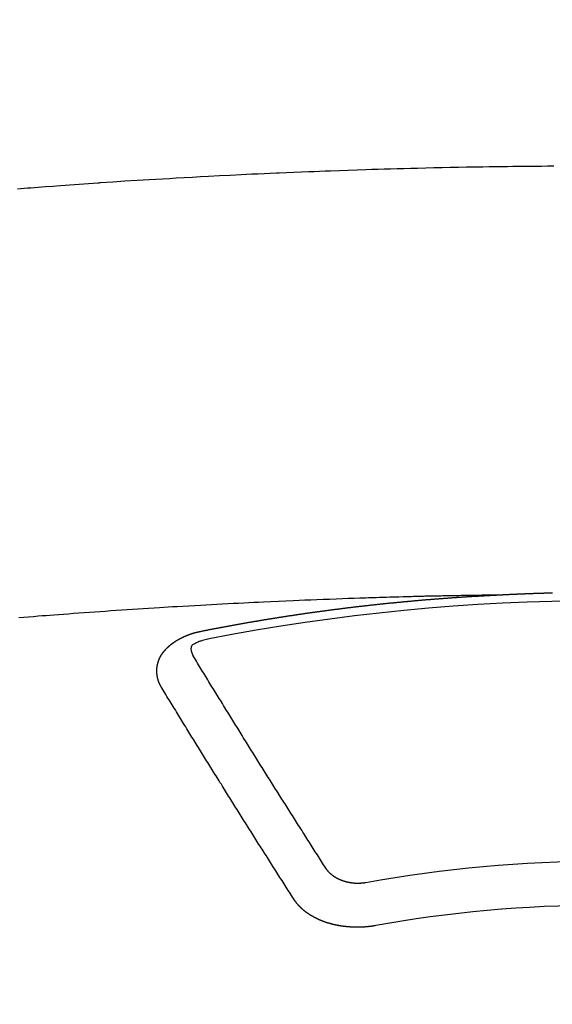
# Model space of a CAD drawing. Extents: x 28111 to 54233, y 210 to 8610.
# Drawn here: x 30634 to 30642, y 7178 to 7194 of the extents above; entities that cross this region are included whole.
import ezdxf

# ---------------------------------------------------------------- set-up
doc = ezdxf.new("R2010")
doc.units = 0
doc.header["$LTSCALE"] = 50
doc.header["$MEASUREMENT"] = 0
doc.layers.add('150-機器', color=8, linetype='CONTINUOUS')

msp = doc.modelspace()

# ---------------------------------------------------------------- linework, layer by layer
at = {"layer": '150-機器', "color": 13, "linetype": 'Continuous'}
for points in [[(30633.884, 7190.918), (30633.935, 7190.922), (30633.987, 7190.926), (30634.038, 7190.93), (30634.09, 7190.934), (30634.203, 7190.942), (30634.315, 7190.951), (30634.428, 7190.959), (30634.541, 7190.968), (30634.613, 7190.973), (30634.685, 7190.978), (30634.757, 7190.983), (30634.829, 7190.988), (30634.901, 7190.993), (30634.973, 7190.998), (30635.045, 7191.003), (30635.117, 7191.008), (30635.127, 7191.009), (30635.137, 7191.01), (30635.148, 7191.011), (30635.158, 7191.011), (30635.343, 7191.024), (30635.529, 7191.037), (30635.715, 7191.048), (30635.901, 7191.059), (30636.004, 7191.065), (30636.107, 7191.071), (30636.21, 7191.077), (30636.314, 7191.083), (30636.438, 7191.09), (30636.562, 7191.097), (30636.686, 7191.104), (30636.81, 7191.111), (30636.976, 7191.12), (30637.141, 7191.128), (30637.307, 7191.136), (30637.473, 7191.144), (30637.566, 7191.148), (30637.66, 7191.152), (30637.753, 7191.157), (30637.847, 7191.161), (30637.857, 7191.162), (30637.867, 7191.162), (30637.877, 7191.163), (30637.888, 7191.163), (30638.002, 7191.168), (30638.116, 7191.173), (30638.23, 7191.177), (30638.344, 7191.181), (30638.427, 7191.184), (30638.51, 7191.187), (30638.593, 7191.191), (30638.676, 7191.194), (30638.812, 7191.199), (30638.947, 7191.203), (30639.082, 7191.208), (30639.217, 7191.212), (30639.311, 7191.215), (30639.404, 7191.218), (30639.498, 7191.221), (30639.592, 7191.224), (30639.696, 7191.227), (30639.8, 7191.23), (30639.904, 7191.232), (30640.008, 7191.235), (30640.133, 7191.238), (30640.258, 7191.241), (30640.383, 7191.243), (30640.508, 7191.246), (30640.633, 7191.248), (30640.758, 7191.251), (30640.883, 7191.253), (30641.008, 7191.255), (30641.102, 7191.256), (30641.196, 7191.257), (30641.289, 7191.259), (30641.383, 7191.26), (30641.467, 7191.261), (30641.55, 7191.262), (30641.633, 7191.263), (30641.716, 7191.264), (30641.81, 7191.265), (30641.904, 7191.265), (30641.998, 7191.266), (30642.092, 7191.267)], [(30641.227, 7184.699), (30641.149, 7184.698), (30641.072, 7184.696), (30640.994, 7184.695), (30640.916, 7184.693), (30640.864, 7184.692), (30640.811, 7184.691), (30640.758, 7184.69), (30640.705, 7184.689), (30640.675, 7184.689), (30640.644, 7184.688), (30640.614, 7184.688), (30640.583, 7184.687), (30640.553, 7184.687), (30640.523, 7184.686), (30640.493, 7184.686), (30640.463, 7184.685), (30640.44, 7184.685), (30640.417, 7184.684), (30640.395, 7184.684), (30640.372, 7184.683), (30640.326, 7184.682), (30640.281, 7184.681), (30640.235, 7184.68), (30640.189, 7184.679), (30640.167, 7184.679), (30640.144, 7184.678), (30640.121, 7184.678), (30640.099, 7184.677), (30640.068, 7184.677), (30640.038, 7184.676), (30640.008, 7184.675), (30639.978, 7184.674), (30639.948, 7184.673), (30639.917, 7184.672), (30639.887, 7184.671), (30639.856, 7184.67), (30639.788, 7184.668), (30639.72, 7184.667), (30639.652, 7184.665), (30639.584, 7184.663), (30639.531, 7184.662), (30639.478, 7184.66), (30639.425, 7184.658), (30639.373, 7184.656), (30639.334, 7184.655), (30639.295, 7184.654), (30639.256, 7184.653), (30639.217, 7184.652), (30639.127, 7184.649), (30639.038, 7184.646), (30638.948, 7184.643), (30638.859, 7184.639), (30638.761, 7184.636), (30638.662, 7184.632), (30638.564, 7184.628), (30638.466, 7184.624), (30638.375, 7184.621), (30638.285, 7184.617), (30638.194, 7184.613), (30638.104, 7184.609), (30637.991, 7184.605), (30637.878, 7184.6), (30637.764, 7184.595), (30637.651, 7184.589), (30637.576, 7184.586), (30637.501, 7184.582), (30637.425, 7184.578), (30637.35, 7184.575), (30637.267, 7184.57), (30637.184, 7184.566), (30637.102, 7184.562), (30637.019, 7184.558), (30636.936, 7184.553), (30636.853, 7184.549), (30636.77, 7184.544), (30636.688, 7184.54), (30636.598, 7184.534), (30636.508, 7184.529), (30636.418, 7184.524), (30636.328, 7184.519), (30636.26, 7184.515), (30636.192, 7184.511), (30636.125, 7184.507), (30636.057, 7184.503), (30635.975, 7184.498), (30635.892, 7184.492), (30635.81, 7184.487), (30635.727, 7184.482), (30635.645, 7184.476), (30635.563, 7184.471), (30635.48, 7184.465), (30635.398, 7184.46), (30635.316, 7184.454), (30635.234, 7184.448), (30635.151, 7184.443), (30635.069, 7184.437), (30634.987, 7184.431), (30634.904, 7184.425), (30634.822, 7184.419), (30634.74, 7184.413), (30634.665, 7184.407), (30634.591, 7184.401), (30634.516, 7184.396), (30634.442, 7184.39), (30634.382, 7184.386), (30634.322, 7184.381), (30634.263, 7184.377), (30634.203, 7184.372), (30634.129, 7184.366), (30634.055, 7184.36), (30633.98, 7184.354), (30633.906, 7184.348)], [(30636.687, 7184.142), (30636.697, 7184.144), (30636.706, 7184.146), (30636.715, 7184.148), (30636.724, 7184.15), (30636.733, 7184.151), (30636.743, 7184.153), (30636.752, 7184.155), (30636.76, 7184.157), (30636.769, 7184.159), (30636.778, 7184.161), (30636.788, 7184.162), (30636.797, 7184.164), (30636.806, 7184.166), (30636.815, 7184.168), (30636.824, 7184.17), (30636.834, 7184.171), (30636.843, 7184.173), (30636.852, 7184.175), (30636.861, 7184.177), (30636.871, 7184.179), (30636.88, 7184.18), (30636.889, 7184.182), (30636.898, 7184.184), (30636.907, 7184.186), (30636.917, 7184.187), (30636.926, 7184.189), (30636.935, 7184.191), (30636.944, 7184.193), (30636.954, 7184.195), (30636.963, 7184.196), (30636.972, 7184.198), (30636.981, 7184.199), (30636.99, 7184.201), (30637, 7184.202), (30637.009, 7184.204), (30637.018, 7184.206), (30637.027, 7184.208), (30637.037, 7184.209), (30637.046, 7184.211), (30637.055, 7184.213), (30637.064, 7184.214), (30637.074, 7184.216), (30637.083, 7184.218), (30637.092, 7184.22), (30637.101, 7184.221), (30637.111, 7184.223), (30637.12, 7184.225), (30637.129, 7184.226), (30637.138, 7184.228), (30637.147, 7184.23), (30637.156, 7184.232), (30637.165, 7184.233), (30637.175, 7184.235), (30637.184, 7184.237), (30637.193, 7184.238), (30637.202, 7184.24), (30637.212, 7184.242), (30637.221, 7184.243), (30637.23, 7184.245), (30637.24, 7184.247), (30637.249, 7184.248), (30637.258, 7184.25), (30637.267, 7184.252), (30637.277, 7184.253), (30637.286, 7184.255), (30637.295, 7184.257), (30637.305, 7184.258), (30637.314, 7184.26), (30637.323, 7184.262), (30637.332, 7184.263), (30637.342, 7184.265), (30637.351, 7184.267), (30637.36, 7184.268), (30637.37, 7184.27), (30637.379, 7184.271), (30637.388, 7184.273), (30637.398, 7184.275), (30637.407, 7184.276), (30637.416, 7184.278), (30637.425, 7184.28), (30637.435, 7184.281), (30637.444, 7184.283), (30637.453, 7184.284), (30637.463, 7184.286), (30637.472, 7184.288), (30637.481, 7184.289), (30637.491, 7184.291), (30637.5, 7184.292), (30637.509, 7184.294), (30637.518, 7184.296), (30637.527, 7184.297), (30637.536, 7184.299), (30637.546, 7184.3), (30637.555, 7184.302), (30637.564, 7184.303), (30637.574, 7184.305), (30637.583, 7184.307), (30637.592, 7184.308), (30637.602, 7184.31), (30637.611, 7184.311), (30637.62, 7184.313), (30637.63, 7184.314), (30637.639, 7184.316), (30637.648, 7184.318), (30637.658, 7184.319), (30637.667, 7184.321), (30637.676, 7184.322), (30637.686, 7184.324), (30637.695, 7184.325), (30637.704, 7184.327), (30637.714, 7184.328), (30637.723, 7184.33), (30637.733, 7184.331), (30637.742, 7184.333), (30637.751, 7184.334), (30637.761, 7184.336), (30637.77, 7184.337), (30637.779, 7184.339), (30637.789, 7184.34), (30637.798, 7184.342), (30637.807, 7184.343), (30637.817, 7184.345), (30637.826, 7184.346), (30637.836, 7184.348), (30637.845, 7184.349), (30637.854, 7184.351), (30637.864, 7184.352), (30637.873, 7184.354), (30637.882, 7184.355), (30637.891, 7184.357), (30637.9, 7184.358), (30637.91, 7184.36), (30637.919, 7184.361), (30637.928, 7184.363), (30637.938, 7184.364), (30637.947, 7184.366), (30637.957, 7184.367), (30637.966, 7184.369), (30637.975, 7184.37), (30637.985, 7184.371), (30637.994, 7184.373), (30638.004, 7184.374), (30638.013, 7184.376), (30638.022, 7184.377), (30638.032, 7184.379), (30638.041, 7184.38), (30638.051, 7184.382), (30638.06, 7184.383), (30638.069, 7184.384), (30638.079, 7184.386), (30638.088, 7184.387), (30638.098, 7184.389), (30638.107, 7184.39), (30638.116, 7184.391), (30638.126, 7184.393), (30638.135, 7184.394), (30638.145, 7184.396), (30638.154, 7184.397), (30638.163, 7184.398), (30638.173, 7184.4), (30638.182, 7184.401), (30638.192, 7184.403), (30638.201, 7184.404), (30638.211, 7184.405), (30638.22, 7184.407), (30638.229, 7184.408), (30638.239, 7184.41), (30638.248, 7184.411), (30638.258, 7184.412), (30638.267, 7184.414), (30638.276, 7184.415), (30638.285, 7184.416), (30638.294, 7184.418), (30638.304, 7184.419), (30638.313, 7184.42), (30638.323, 7184.422), (30638.332, 7184.423), (30638.342, 7184.424), (30638.351, 7184.426), (30638.361, 7184.427), (30638.37, 7184.428), (30638.379, 7184.43), (30638.389, 7184.431), (30638.398, 7184.432), (30638.408, 7184.434), (30638.417, 7184.435), (30638.427, 7184.436), (30638.436, 7184.438), (30638.446, 7184.439), (30638.455, 7184.44), (30638.465, 7184.442), (30638.474, 7184.443), (30638.483, 7184.444), (30638.493, 7184.446), (30638.502, 7184.447), (30638.512, 7184.448), (30638.521, 7184.449), (30638.531, 7184.451), (30638.54, 7184.452), (30638.55, 7184.453), (30638.559, 7184.455), (30638.569, 7184.456), (30638.578, 7184.457), (30638.588, 7184.458), (30638.597, 7184.46), (30638.607, 7184.461), (30638.616, 7184.462), (30638.625, 7184.463), (30638.635, 7184.465), (30638.644, 7184.466), (30638.653, 7184.467), (30638.662, 7184.468), (30638.672, 7184.47), (30638.681, 7184.471), (30638.691, 7184.472), (30638.7, 7184.473), (30638.71, 7184.475), (30638.719, 7184.476), (30638.729, 7184.477), (30638.738, 7184.478), (30638.748, 7184.48), (30638.757, 7184.481), (30638.767, 7184.482), (30638.776, 7184.483), (30638.786, 7184.484), (30638.795, 7184.486), (30638.805, 7184.487), (30638.814, 7184.488), (30638.824, 7184.489), (30638.833, 7184.49), (30638.843, 7184.492), (30638.852, 7184.493), (30638.862, 7184.494), (30638.871, 7184.495), (30638.881, 7184.496), (30638.89, 7184.498), (30638.9, 7184.499), (30638.909, 7184.5), (30638.919, 7184.501), (30638.928, 7184.502), (30638.938, 7184.503), (30638.947, 7184.505), (30638.957, 7184.506), (30638.966, 7184.507), (30638.976, 7184.508), (30638.985, 7184.509), (30638.995, 7184.51), (30639.005, 7184.512), (30639.014, 7184.513), (30639.023, 7184.514), (30639.032, 7184.515), (30639.042, 7184.516), (30639.051, 7184.517), (30639.061, 7184.518), (30639.07, 7184.519), (30639.08, 7184.521), (30639.089, 7184.522), (30639.099, 7184.523), (30639.108, 7184.524), (30639.118, 7184.525), (30639.127, 7184.526), (30639.137, 7184.527), (30639.146, 7184.528), (30639.156, 7184.529), (30639.166, 7184.531), (30639.175, 7184.532), (30639.185, 7184.533), (30639.194, 7184.534), (30639.204, 7184.535), (30639.213, 7184.536), (30639.223, 7184.537), (30639.232, 7184.538), (30639.242, 7184.539), (30639.251, 7184.54), (30639.261, 7184.541), (30639.271, 7184.542), (30639.28, 7184.544), (30639.29, 7184.545), (30639.299, 7184.546), (30639.309, 7184.547), (30639.318, 7184.548), (30639.328, 7184.549), (30639.337, 7184.55), (30639.347, 7184.551), (30639.357, 7184.552), (30639.366, 7184.553), (30639.376, 7184.554), (30639.385, 7184.555), (30639.395, 7184.556), (30639.403, 7184.557), (30639.413, 7184.558), (30639.422, 7184.559), (30639.432, 7184.56), (30639.442, 7184.561), (30639.451, 7184.562), (30639.461, 7184.563), (30639.47, 7184.564), (30639.48, 7184.565), (30639.489, 7184.566), (30639.499, 7184.567), (30639.509, 7184.568), (30639.518, 7184.569), (30639.528, 7184.57), (30639.537, 7184.571), (30639.547, 7184.572), (30639.556, 7184.573), (30639.566, 7184.574), (30639.576, 7184.575), (30639.585, 7184.576), (30639.595, 7184.576), (30639.604, 7184.577), (30639.614, 7184.578), (30639.623, 7184.579), (30639.633, 7184.58), (30639.643, 7184.581), (30639.652, 7184.582), (30639.662, 7184.583), (30639.671, 7184.584), (30639.681, 7184.585), (30639.691, 7184.586), (30639.7, 7184.587), (30639.71, 7184.587), (30639.719, 7184.588), (30639.729, 7184.589), (30639.739, 7184.59), (30639.748, 7184.591), (30639.758, 7184.592), (30639.767, 7184.593), (30639.776, 7184.594), (30639.786, 7184.595), (30639.795, 7184.596), (30639.805, 7184.597), (30639.814, 7184.598), (30639.824, 7184.598), (30639.834, 7184.599), (30639.843, 7184.6), (30639.853, 7184.601), (30639.862, 7184.602), (30639.872, 7184.603), (30639.882, 7184.604), (30639.891, 7184.605), (30639.901, 7184.606), (30639.91, 7184.606), (30639.92, 7184.607), (30639.93, 7184.608), (30639.939, 7184.609), (30639.949, 7184.61), (30639.958, 7184.611), (30639.968, 7184.612), (30639.978, 7184.612), (30639.987, 7184.613), (30639.997, 7184.614), (30640.007, 7184.615), (30640.016, 7184.616), (30640.026, 7184.617), (30640.035, 7184.618), (30640.045, 7184.618), (30640.055, 7184.619), (30640.064, 7184.62), (30640.074, 7184.621), (30640.083, 7184.622), (30640.093, 7184.623), (30640.103, 7184.623), (30640.112, 7184.624), (30640.122, 7184.625), (30640.132, 7184.626), (30640.141, 7184.627), (30640.151, 7184.627), (30640.159, 7184.628), (30640.169, 7184.629), (30640.179, 7184.63), (30640.188, 7184.631), (30640.198, 7184.631), (30640.208, 7184.632), (30640.217, 7184.633), (30640.227, 7184.634), (30640.237, 7184.634), (30640.246, 7184.635), (30640.256, 7184.636), (30640.265, 7184.637), (30640.275, 7184.638), (30640.285, 7184.638), (30640.294, 7184.639), (30640.304, 7184.64), (30640.314, 7184.641), (30640.323, 7184.641), (30640.333, 7184.642), (30640.343, 7184.643), (30640.352, 7184.644), (30640.362, 7184.644), (30640.371, 7184.645), (30640.381, 7184.646), (30640.391, 7184.647), (30640.4, 7184.647), (30640.41, 7184.648), (30640.42, 7184.649), (30640.429, 7184.649), (30640.439, 7184.65), (30640.449, 7184.651), (30640.458, 7184.652), (30640.468, 7184.652), (30640.478, 7184.653), (30640.487, 7184.654), (30640.497, 7184.654), (30640.507, 7184.655), (30640.516, 7184.656), (30640.526, 7184.657), (30640.534, 7184.657), (30640.544, 7184.658), (30640.554, 7184.659), (30640.563, 7184.659), (30640.573, 7184.66), (30640.583, 7184.661), (30640.592, 7184.661), (30640.602, 7184.662), (30640.612, 7184.663), (30640.621, 7184.663), (30640.631, 7184.664), (30640.641, 7184.665), (30640.65, 7184.665), (30640.66, 7184.666), (30640.67, 7184.667), (30640.679, 7184.667), (30640.689, 7184.668), (30640.699, 7184.669), (30640.708, 7184.669), (30640.718, 7184.67), (30640.728, 7184.67), (30640.737, 7184.671), (30640.747, 7184.672), (30640.757, 7184.672), (30640.766, 7184.673), (30640.776, 7184.674), (30640.786, 7184.674), (30640.795, 7184.675), (30640.805, 7184.675), (30640.815, 7184.676), (30640.824, 7184.677), (30640.834, 7184.677), (30640.844, 7184.678), (30640.853, 7184.678), (30640.863, 7184.679), (30640.873, 7184.679), (30640.882, 7184.68), (30640.892, 7184.681), (30640.902, 7184.681), (30640.91, 7184.682), (30640.92, 7184.682), (30640.93, 7184.683), (30640.94, 7184.683), (30640.949, 7184.684), (30640.959, 7184.685), (30640.969, 7184.685), (30640.978, 7184.686), (30640.988, 7184.686), (30640.998, 7184.687), (30641.007, 7184.687), (30641.017, 7184.688), (30641.027, 7184.688), (30641.036, 7184.689), (30641.046, 7184.689), (30641.056, 7184.69), (30641.065, 7184.69), (30641.075, 7184.691), (30641.085, 7184.692), (30641.094, 7184.692), (30641.104, 7184.693), (30641.114, 7184.693), (30641.124, 7184.694), (30641.133, 7184.694), (30641.143, 7184.695), (30641.153, 7184.695), (30641.162, 7184.696), (30641.172, 7184.696), (30641.182, 7184.697), (30641.191, 7184.697), (30641.201, 7184.698), (30641.211, 7184.698), (30641.22, 7184.699)], [(30641.22, 7184.699), (30641.227, 7184.699), (30641.234, 7184.699), (30641.24, 7184.7), (30641.247, 7184.7), (30641.254, 7184.7), (30641.261, 7184.701), (30641.267, 7184.701), (30641.274, 7184.701), (30641.281, 7184.702), (30641.286, 7184.702), (30641.293, 7184.702), (30641.3, 7184.703), (30641.306, 7184.703), (30641.313, 7184.703), (30641.32, 7184.704), (30641.326, 7184.704), (30641.333, 7184.704), (30641.34, 7184.705), (30641.346, 7184.705), (30641.353, 7184.705), (30641.36, 7184.706), (30641.367, 7184.706), (30641.373, 7184.706), (30641.38, 7184.707), (30641.387, 7184.707), (30641.393, 7184.707), (30641.4, 7184.708), (30641.407, 7184.708), (30641.413, 7184.708), (30641.42, 7184.709), (30641.427, 7184.709), (30641.433, 7184.709), (30641.44, 7184.71), (30641.447, 7184.71), (30641.454, 7184.71), (30641.46, 7184.711), (30641.467, 7184.711), (30641.474, 7184.711), (30641.48, 7184.711), (30641.487, 7184.712), (30641.494, 7184.712), (30641.5, 7184.712), (30641.507, 7184.713), (30641.514, 7184.713), (30641.521, 7184.713), (30641.527, 7184.713), (30641.534, 7184.714), (30641.541, 7184.714), (30641.547, 7184.714), (30641.554, 7184.715), (30641.561, 7184.715), (30641.567, 7184.715), (30641.574, 7184.715), (30641.581, 7184.716), (30641.587, 7184.716), (30641.594, 7184.716), (30641.601, 7184.717), (30641.608, 7184.717), (30641.614, 7184.717), (30641.621, 7184.717), (30641.628, 7184.718), (30641.634, 7184.718), (30641.641, 7184.718), (30641.648, 7184.718), (30641.654, 7184.719), (30641.66, 7184.719), (30641.667, 7184.719), (30641.674, 7184.719), (30641.68, 7184.72), (30641.687, 7184.72), (30641.694, 7184.72), (30641.7, 7184.72), (30641.707, 7184.721), (30641.714, 7184.721), (30641.721, 7184.721), (30641.727, 7184.721), (30641.734, 7184.722), (30641.741, 7184.722), (30641.747, 7184.722), (30641.754, 7184.722), (30641.761, 7184.723), (30641.767, 7184.723), (30641.774, 7184.723), (30641.781, 7184.723), (30641.788, 7184.724), (30641.794, 7184.724), (30641.801, 7184.724), (30641.808, 7184.724), (30641.814, 7184.724), (30641.821, 7184.725), (30641.828, 7184.725), (30641.834, 7184.725), (30641.841, 7184.725), (30641.848, 7184.726), (30641.855, 7184.726), (30641.861, 7184.726), (30641.868, 7184.726), (30641.875, 7184.726), (30641.881, 7184.727), (30641.888, 7184.727), (30641.895, 7184.727), (30641.902, 7184.727), (30641.908, 7184.727), (30641.915, 7184.728), (30641.922, 7184.728), (30641.928, 7184.728), (30641.935, 7184.728), (30641.942, 7184.728), (30641.948, 7184.729), (30641.955, 7184.729), (30641.962, 7184.729), (30641.969, 7184.729), (30641.975, 7184.729), (30641.982, 7184.73), (30641.989, 7184.73), (30641.995, 7184.73), (30642.002, 7184.73), (30642.009, 7184.73), (30642.016, 7184.73), (30642.022, 7184.731), (30642.029, 7184.731), (30642.036, 7184.731), (30642.041, 7184.731), (30642.048, 7184.731), (30642.055, 7184.732), (30642.062, 7184.732), (30642.068, 7184.732), (30642.075, 7184.732)], [(30636.092, 7183.278), (30636.091, 7183.28), (30636.09, 7183.282), (30636.089, 7183.284), (30636.087, 7183.286), (30636.086, 7183.289), (30636.085, 7183.291), (30636.084, 7183.293), (30636.083, 7183.295), (30636.081, 7183.297), (30636.08, 7183.299), (30636.079, 7183.301), (30636.078, 7183.304), (30636.077, 7183.306), (30636.076, 7183.308), (30636.074, 7183.31), (30636.073, 7183.312), (30636.072, 7183.314), (30636.071, 7183.317), (30636.07, 7183.319), (30636.069, 7183.321), (30636.068, 7183.323), (30636.067, 7183.325), (30636.066, 7183.327), (30636.065, 7183.33), (30636.063, 7183.332), (30636.062, 7183.334), (30636.061, 7183.336), (30636.06, 7183.338), (30636.059, 7183.341), (30636.058, 7183.343), (30636.057, 7183.345), (30636.056, 7183.347), (30636.056, 7183.349), (30636.055, 7183.351), (30636.054, 7183.354), (30636.053, 7183.356), (30636.052, 7183.358), (30636.051, 7183.36), (30636.05, 7183.363), (30636.049, 7183.365), (30636.049, 7183.367), (30636.048, 7183.369), (30636.047, 7183.371), (30636.046, 7183.374), (30636.045, 7183.376), (30636.045, 7183.378), (30636.044, 7183.38), (30636.043, 7183.382), (30636.042, 7183.385), (30636.042, 7183.387), (30636.041, 7183.389), (30636.04, 7183.391), (30636.039, 7183.394), (30636.039, 7183.396), (30636.038, 7183.398), (30636.037, 7183.4), (30636.037, 7183.403), (30636.036, 7183.405), (30636.036, 7183.407), (30636.035, 7183.409), (30636.034, 7183.412), (30636.034, 7183.414), (30636.033, 7183.416), (30636.033, 7183.418), (30636.032, 7183.421), (30636.031, 7183.423), (30636.031, 7183.425), (30636.03, 7183.427), (30636.03, 7183.43), (30636.029, 7183.432), (30636.029, 7183.434), (30636.028, 7183.436), (30636.028, 7183.439), (30636.027, 7183.441), (30636.027, 7183.443), (30636.027, 7183.445), (30636.026, 7183.447), (30636.026, 7183.449), (30636.025, 7183.451), (30636.025, 7183.453), (30636.024, 7183.456), (30636.024, 7183.458), (30636.024, 7183.46), (30636.023, 7183.462), (30636.023, 7183.465), (30636.023, 7183.467), (30636.022, 7183.469), (30636.022, 7183.471), (30636.022, 7183.474), (30636.021, 7183.476), (30636.021, 7183.478), (30636.021, 7183.48), (30636.021, 7183.483), (30636.02, 7183.485), (30636.02, 7183.487), (30636.02, 7183.489), (30636.02, 7183.492), (30636.019, 7183.494), (30636.019, 7183.496), (30636.019, 7183.498), (30636.019, 7183.501), (30636.019, 7183.503), (30636.019, 7183.505), (30636.018, 7183.507), (30636.018, 7183.51), (30636.018, 7183.512), (30636.018, 7183.514), (30636.018, 7183.516), (30636.018, 7183.519), (30636.018, 7183.521), (30636.018, 7183.523), (30636.018, 7183.526), (30636.018, 7183.528), (30636.018, 7183.53), (30636.018, 7183.532), (30636.018, 7183.535), (30636.018, 7183.537), (30636.018, 7183.539), (30636.018, 7183.541), (30636.018, 7183.544), (30636.018, 7183.546), (30636.018, 7183.548), (30636.018, 7183.55), (30636.018, 7183.553), (30636.018, 7183.555), (30636.018, 7183.557), (30636.018, 7183.559), (30636.019, 7183.562), (30636.019, 7183.564), (30636.019, 7183.566), (30636.019, 7183.568), (30636.019, 7183.571), (30636.019, 7183.573), (30636.02, 7183.575), (30636.02, 7183.577), (30636.02, 7183.58), (30636.02, 7183.582), (30636.02, 7183.584), (30636.021, 7183.586), (30636.021, 7183.589), (30636.021, 7183.591), (30636.021, 7183.593), (30636.022, 7183.595), (30636.022, 7183.598), (30636.022, 7183.6), (30636.023, 7183.602), (30636.023, 7183.604), (30636.023, 7183.607), (30636.024, 7183.609), (30636.024, 7183.611), (30636.025, 7183.613), (30636.025, 7183.616), (30636.025, 7183.618), (30636.026, 7183.62), (30636.026, 7183.622), (30636.027, 7183.624), (30636.027, 7183.627), (30636.028, 7183.629), (30636.028, 7183.631), (30636.028, 7183.633), (30636.029, 7183.636), (30636.029, 7183.638), (30636.03, 7183.64), (30636.03, 7183.642), (30636.031, 7183.644), (30636.032, 7183.647), (30636.032, 7183.649), (30636.033, 7183.651), (30636.033, 7183.653), (30636.034, 7183.656), (30636.034, 7183.658), (30636.035, 7183.66), (30636.036, 7183.662), (30636.036, 7183.664), (30636.037, 7183.667), (30636.038, 7183.669), (30636.038, 7183.671), (30636.039, 7183.673), (30636.04, 7183.675), (30636.04, 7183.678), (30636.041, 7183.68), (30636.042, 7183.682), (30636.043, 7183.684), (30636.043, 7183.686), (30636.044, 7183.688), (30636.045, 7183.691), (30636.046, 7183.693), (30636.046, 7183.695), (30636.047, 7183.697), (30636.048, 7183.699), (30636.049, 7183.702), (30636.05, 7183.704), (30636.051, 7183.706), (30636.051, 7183.708), (30636.052, 7183.71), (30636.053, 7183.712), (30636.054, 7183.715), (30636.055, 7183.717), (30636.056, 7183.719), (30636.057, 7183.721), (30636.058, 7183.723), (30636.059, 7183.725), (30636.06, 7183.727), (30636.061, 7183.73), (30636.062, 7183.732), (30636.063, 7183.734), (30636.064, 7183.736), (30636.065, 7183.738), (30636.066, 7183.74), (30636.067, 7183.742), (30636.068, 7183.744), (30636.069, 7183.747), (30636.07, 7183.749), (30636.071, 7183.751), (30636.072, 7183.753), (30636.073, 7183.755), (30636.074, 7183.757), (30636.076, 7183.759), (30636.077, 7183.761), (30636.078, 7183.763), (30636.079, 7183.765), (30636.08, 7183.768), (30636.081, 7183.77), (30636.083, 7183.772), (30636.084, 7183.774), (30636.085, 7183.776), (30636.086, 7183.778), (30636.088, 7183.78), (30636.089, 7183.782), (30636.09, 7183.784), (30636.091, 7183.786), (30636.093, 7183.788), (30636.094, 7183.79), (30636.095, 7183.792), (30636.097, 7183.794), (30636.098, 7183.796), (30636.099, 7183.798), (30636.101, 7183.801), (30636.102, 7183.803), (30636.104, 7183.805), (30636.105, 7183.807), (30636.106, 7183.809), (30636.108, 7183.811), (30636.109, 7183.813), (30636.111, 7183.815), (30636.112, 7183.817), (30636.114, 7183.819), (30636.115, 7183.821), (30636.117, 7183.822), (30636.118, 7183.824), (30636.12, 7183.826), (30636.121, 7183.828), (30636.123, 7183.83), (30636.124, 7183.832), (30636.126, 7183.833), (30636.127, 7183.835), (30636.129, 7183.837), (30636.13, 7183.839), (30636.132, 7183.841), (30636.134, 7183.843), (30636.135, 7183.845), (30636.137, 7183.847), (30636.139, 7183.849), (30636.14, 7183.851), (30636.142, 7183.853), (30636.144, 7183.855), (30636.145, 7183.857), (30636.147, 7183.859), (30636.149, 7183.861), (30636.15, 7183.863), (30636.152, 7183.864), (30636.154, 7183.866), (30636.156, 7183.868), (30636.157, 7183.87), (30636.159, 7183.872), (30636.161, 7183.874), (30636.163, 7183.876), (30636.164, 7183.878), (30636.166, 7183.879), (30636.168, 7183.881), (30636.17, 7183.883), (30636.172, 7183.885), (30636.174, 7183.887), (30636.175, 7183.889), (30636.177, 7183.891), (30636.179, 7183.892), (30636.181, 7183.894), (30636.183, 7183.896), (30636.185, 7183.898), (30636.187, 7183.9), (30636.189, 7183.902), (30636.191, 7183.903), (30636.193, 7183.905), (30636.195, 7183.907), (30636.197, 7183.909), (30636.199, 7183.911), (30636.201, 7183.912), (30636.203, 7183.914), (30636.205, 7183.916), (30636.207, 7183.918), (30636.209, 7183.919), (30636.211, 7183.921), (30636.213, 7183.923), (30636.215, 7183.925), (30636.217, 7183.926), (30636.219, 7183.928), (30636.221, 7183.93), (30636.223, 7183.932), (30636.225, 7183.933), (30636.227, 7183.935), (30636.229, 7183.937), (30636.231, 7183.938), (30636.234, 7183.94), (30636.236, 7183.942), (30636.238, 7183.944), (30636.24, 7183.945), (30636.242, 7183.947), (30636.244, 7183.949), (30636.247, 7183.95), (30636.249, 7183.952), (30636.251, 7183.954), (30636.253, 7183.955), (30636.255, 7183.957), (30636.258, 7183.959), (30636.26, 7183.96), (30636.262, 7183.962), (30636.264, 7183.964), (30636.267, 7183.965), (30636.269, 7183.967), (30636.271, 7183.968), (30636.273, 7183.97), (30636.276, 7183.972), (30636.278, 7183.973), (30636.28, 7183.975), (30636.283, 7183.976), (30636.285, 7183.978), (30636.287, 7183.98), (30636.29, 7183.981), (30636.292, 7183.983), (30636.294, 7183.984), (30636.297, 7183.986), (30636.299, 7183.987), (30636.301, 7183.989), (30636.304, 7183.991), (30636.306, 7183.992), (30636.309, 7183.994), (30636.311, 7183.995), (30636.313, 7183.997), (30636.316, 7183.998), (30636.318, 7184), (30636.321, 7184.001), (30636.323, 7184.003), (30636.326, 7184.004), (30636.328, 7184.006), (30636.331, 7184.007), (30636.333, 7184.009), (30636.336, 7184.01), (30636.338, 7184.012), (30636.341, 7184.013), (30636.343, 7184.014), (30636.346, 7184.016), (30636.348, 7184.017), (30636.351, 7184.019), (30636.353, 7184.02), (30636.356, 7184.022), (30636.358, 7184.023), (30636.361, 7184.025), (30636.364, 7184.026), (30636.366, 7184.027), (30636.369, 7184.029), (30636.371, 7184.03), (30636.374, 7184.032), (30636.376, 7184.033), (30636.379, 7184.034), (30636.382, 7184.036), (30636.383, 7184.037), (30636.386, 7184.038), (30636.389, 7184.04), (30636.391, 7184.041), (30636.394, 7184.042), (30636.397, 7184.044), (30636.399, 7184.045), (30636.402, 7184.046), (30636.405, 7184.048), (30636.407, 7184.049), (30636.41, 7184.05), (30636.413, 7184.052), (30636.415, 7184.053), (30636.418, 7184.054), (30636.421, 7184.055), (30636.424, 7184.057), (30636.426, 7184.058), (30636.429, 7184.059), (30636.432, 7184.061), (30636.435, 7184.062), (30636.437, 7184.063), (30636.44, 7184.064), (30636.443, 7184.065), (30636.446, 7184.067), (30636.449, 7184.068), (30636.451, 7184.069), (30636.454, 7184.07), (30636.457, 7184.072), (30636.46, 7184.073), (30636.463, 7184.074), (30636.465, 7184.075), (30636.468, 7184.076), (30636.471, 7184.077), (30636.474, 7184.079), (30636.477, 7184.08), (30636.48, 7184.081), (30636.483, 7184.082), (30636.485, 7184.083), (30636.488, 7184.084), (30636.491, 7184.085), (30636.494, 7184.087), (30636.497, 7184.088), (30636.5, 7184.089), (30636.503, 7184.09), (30636.506, 7184.091), (30636.509, 7184.092), (30636.512, 7184.093), (30636.514, 7184.094), (30636.517, 7184.095), (30636.52, 7184.096), (30636.523, 7184.097), (30636.526, 7184.098), (30636.529, 7184.099), (30636.532, 7184.1), (30636.535, 7184.101), (30636.538, 7184.102), (30636.541, 7184.104), (30636.544, 7184.105), (30636.547, 7184.106), (30636.55, 7184.106), (30636.553, 7184.107), (30636.556, 7184.108), (30636.559, 7184.109), (30636.562, 7184.11), (30636.565, 7184.111), (30636.568, 7184.112), (30636.571, 7184.113), (30636.574, 7184.114), (30636.577, 7184.115), (30636.58, 7184.116), (30636.584, 7184.117), (30636.587, 7184.118), (30636.59, 7184.119), (30636.593, 7184.119), (30636.596, 7184.12), (30636.599, 7184.121), (30636.602, 7184.122), (30636.605, 7184.123), (30636.608, 7184.124), (30636.611, 7184.124), (30636.615, 7184.125), (30636.618, 7184.126), (30636.621, 7184.127), (30636.624, 7184.128), (30636.627, 7184.128), (30636.63, 7184.129), (30636.633, 7184.13), (30636.637, 7184.131), (30636.64, 7184.131), (30636.643, 7184.132), (30636.646, 7184.133), (30636.649, 7184.134), (30636.652, 7184.134), (30636.656, 7184.135), (30636.659, 7184.136), (30636.662, 7184.137), (30636.665, 7184.137), (30636.668, 7184.138), (30636.672, 7184.139), (30636.675, 7184.14), (30636.678, 7184.14), (30636.681, 7184.141), (30636.684, 7184.142), (30636.687, 7184.142)], [(30636.801, 7184.024), (30636.78, 7184.019), (30636.76, 7184.013), (30636.739, 7184.008), (30636.719, 7184.002), (30636.706, 7183.998), (30636.693, 7183.994), (30636.68, 7183.99), (30636.668, 7183.985), (30636.65, 7183.978), (30636.633, 7183.969), (30636.616, 7183.961), (30636.598, 7183.952), (30636.586, 7183.947), (30636.575, 7183.942), (30636.565, 7183.935), (30636.556, 7183.927), (30636.548, 7183.916), (30636.543, 7183.902), (30636.541, 7183.887), (30636.54, 7183.872), (30636.543, 7183.843), (30636.551, 7183.815), (30636.563, 7183.788), (30636.576, 7183.762)], [(30638.604, 7180.519), (30638.588, 7180.544), (30638.571, 7180.569), (30638.555, 7180.594), (30638.539, 7180.619), (30638.523, 7180.644), (30638.507, 7180.669), (30638.491, 7180.694), (30638.475, 7180.719), (30638.459, 7180.744), (30638.443, 7180.769), (30638.427, 7180.794), (30638.411, 7180.819), (30638.395, 7180.844), (30638.379, 7180.869), (30638.363, 7180.894), (30638.347, 7180.919), (30638.331, 7180.944), (30638.315, 7180.97), (30638.299, 7180.995), (30638.283, 7181.02), (30638.267, 7181.045), (30638.252, 7181.07), (30638.236, 7181.096), (30638.22, 7181.121), (30638.204, 7181.146), (30638.188, 7181.171), (30638.172, 7181.196), (30638.156, 7181.221), (30638.14, 7181.246), (30638.124, 7181.272), (30638.108, 7181.297), (30638.092, 7181.322), (30638.076, 7181.347), (30638.06, 7181.373), (30638.044, 7181.398), (30638.028, 7181.423), (30638.012, 7181.449), (30637.996, 7181.474), (30637.98, 7181.5), (30637.963, 7181.525), (30637.947, 7181.55), (30637.931, 7181.575), (30637.915, 7181.6), (30637.899, 7181.626), (30637.884, 7181.651), (30637.868, 7181.676), (30637.852, 7181.702), (30637.836, 7181.727), (30637.82, 7181.753), (30637.804, 7181.778), (30637.788, 7181.804), (30637.772, 7181.829), (30637.756, 7181.855), (30637.74, 7181.88), (30637.724, 7181.906), (30637.708, 7181.931), (30637.692, 7181.956), (30637.676, 7181.981), (30637.66, 7182.007), (30637.644, 7182.033), (30637.628, 7182.058), (30637.612, 7182.084), (30637.596, 7182.109), (30637.58, 7182.135), (30637.564, 7182.161), (30637.548, 7182.186), (30637.532, 7182.212), (30637.516, 7182.237), (30637.501, 7182.263), (30637.485, 7182.289), (30637.469, 7182.314), (30637.453, 7182.339), (30637.437, 7182.365), (30637.421, 7182.39), (30637.405, 7182.416), (30637.389, 7182.442), (30637.373, 7182.468), (30637.357, 7182.493), (30637.341, 7182.519), (30637.325, 7182.545), (30637.309, 7182.571), (30637.293, 7182.596), (30637.277, 7182.622), (30637.261, 7182.648), (30637.245, 7182.674), (30637.229, 7182.699), (30637.213, 7182.724), (30637.197, 7182.75), (30637.181, 7182.776), (30637.165, 7182.802), (30637.149, 7182.828), (30637.134, 7182.854), (30637.118, 7182.879), (30637.102, 7182.905), (30637.086, 7182.931), (30637.07, 7182.957), (30637.054, 7182.983), (30637.038, 7183.009), (30637.022, 7183.035), (30637.006, 7183.061), (30636.99, 7183.086), (30636.974, 7183.112), (30636.958, 7183.138), (30636.942, 7183.163), (30636.926, 7183.189), (30636.91, 7183.215), (30636.894, 7183.241), (30636.878, 7183.267), (30636.862, 7183.293), (30636.846, 7183.319), (30636.83, 7183.345), (30636.814, 7183.371), (30636.798, 7183.398), (30636.782, 7183.424), (30636.766, 7183.449), (30636.751, 7183.475), (30636.735, 7183.501), (30636.719, 7183.527), (30636.703, 7183.553), (30636.687, 7183.579), (30636.671, 7183.605), (30636.656, 7183.631), (30636.64, 7183.657), (30636.624, 7183.684), (30636.608, 7183.71), (30636.592, 7183.736), (30636.576, 7183.762)], [(30638.127, 7180.025), (30638.111, 7180.05), (30638.095, 7180.074), (30638.079, 7180.099), (30638.063, 7180.124), (30638.046, 7180.149), (30638.03, 7180.174), (30638.014, 7180.2), (30637.998, 7180.225), (30637.982, 7180.25), (30637.966, 7180.275), (30637.95, 7180.3), (30637.934, 7180.326), (30637.918, 7180.351), (30637.902, 7180.376), (30637.887, 7180.401), (30637.871, 7180.426), (30637.854, 7180.451), (30637.838, 7180.476), (30637.822, 7180.501), (30637.806, 7180.527), (30637.79, 7180.552), (30637.774, 7180.577), (30637.758, 7180.603), (30637.742, 7180.628), (30637.726, 7180.653), (30637.71, 7180.679), (30637.694, 7180.704), (30637.678, 7180.729), (30637.662, 7180.755), (30637.645, 7180.78), (30637.629, 7180.805), (30637.613, 7180.83), (30637.597, 7180.855), (30637.581, 7180.881), (30637.565, 7180.906), (30637.549, 7180.931), (30637.533, 7180.957), (30637.517, 7180.982), (30637.502, 7181.008), (30637.486, 7181.033), (30637.47, 7181.059), (30637.454, 7181.084), (30637.437, 7181.11), (30637.421, 7181.135), (30637.405, 7181.161), (30637.389, 7181.185), (30637.373, 7181.211), (30637.357, 7181.236), (30637.341, 7181.262), (30637.325, 7181.287), (30637.309, 7181.313), (30637.293, 7181.339), (30637.277, 7181.364), (30637.261, 7181.39), (30637.245, 7181.415), (30637.229, 7181.441), (30637.213, 7181.467), (30637.196, 7181.492), (30637.18, 7181.518), (30637.164, 7181.544), (30637.148, 7181.568), (30637.133, 7181.594), (30637.117, 7181.62), (30637.101, 7181.645), (30637.085, 7181.671), (30637.069, 7181.697), (30637.053, 7181.722), (30637.037, 7181.748), (30637.021, 7181.774), (30637.005, 7181.8), (30636.989, 7181.825), (30636.973, 7181.851), (30636.957, 7181.877), (30636.941, 7181.903), (30636.924, 7181.928), (30636.908, 7181.953), (30636.892, 7181.979), (30636.876, 7182.005), (30636.86, 7182.031), (30636.844, 7182.057), (30636.828, 7182.082), (30636.812, 7182.108), (30636.796, 7182.134), (30636.78, 7182.16), (30636.764, 7182.186), (30636.749, 7182.212), (30636.733, 7182.238), (30636.717, 7182.264), (30636.701, 7182.289), (30636.685, 7182.315), (30636.669, 7182.34), (30636.653, 7182.366), (30636.637, 7182.392), (30636.62, 7182.418), (30636.604, 7182.444), (30636.588, 7182.47), (30636.572, 7182.496), (30636.556, 7182.522), (30636.54, 7182.548), (30636.524, 7182.574), (30636.508, 7182.6), (30636.492, 7182.626), (30636.476, 7182.652), (30636.46, 7182.678), (30636.444, 7182.703), (30636.428, 7182.729), (30636.412, 7182.755), (30636.396, 7182.782), (30636.381, 7182.808), (30636.365, 7182.834), (30636.349, 7182.86), (30636.333, 7182.886), (30636.317, 7182.912), (30636.301, 7182.938), (30636.285, 7182.964), (30636.269, 7182.991), (30636.253, 7183.017), (30636.236, 7183.043), (30636.22, 7183.068), (30636.204, 7183.094), (30636.188, 7183.12), (30636.172, 7183.147), (30636.156, 7183.173), (30636.14, 7183.199), (30636.124, 7183.225), (30636.108, 7183.252), (30636.092, 7183.278)], [(30639.217, 7180.294), (30639.213, 7180.294), (30639.209, 7180.293), (30639.206, 7180.292), (30639.202, 7180.292), (30639.198, 7180.291), (30639.194, 7180.291), (30639.191, 7180.29), (30639.187, 7180.289), (30639.183, 7180.289), (30639.18, 7180.289), (30639.176, 7180.288), (30639.172, 7180.288), (30639.168, 7180.287), (30639.164, 7180.287), (30639.161, 7180.286), (30639.157, 7180.286), (30639.153, 7180.286), (30639.149, 7180.285), (30639.145, 7180.285), (30639.142, 7180.285), (30639.138, 7180.285), (30639.134, 7180.284), (30639.13, 7180.284), (30639.126, 7180.284), (30639.122, 7180.284), (30639.118, 7180.284), (30639.115, 7180.284), (30639.111, 7180.283), (30639.107, 7180.283), (30639.103, 7180.283), (30639.099, 7180.283), (30639.095, 7180.283), (30639.091, 7180.283), (30639.088, 7180.283), (30639.084, 7180.283), (30639.08, 7180.283), (30639.076, 7180.283), (30639.072, 7180.283), (30639.068, 7180.284), (30639.064, 7180.284), (30639.06, 7180.284), (30639.057, 7180.284), (30639.053, 7180.284), (30639.049, 7180.284), (30639.045, 7180.285), (30639.041, 7180.285), (30639.037, 7180.285), (30639.033, 7180.286), (30639.03, 7180.286), (30639.026, 7180.286), (30639.022, 7180.287), (30639.019, 7180.287), (30639.015, 7180.287), (30639.011, 7180.288), (30639.007, 7180.288), (30639.004, 7180.289), (30639, 7180.289), (30638.996, 7180.29), (30638.992, 7180.29), (30638.988, 7180.291), (30638.984, 7180.291), (30638.981, 7180.292), (30638.977, 7180.293), (30638.973, 7180.293), (30638.969, 7180.294), (30638.965, 7180.295), (30638.962, 7180.295), (30638.958, 7180.296), (30638.954, 7180.297), (30638.95, 7180.298), (30638.947, 7180.298), (30638.943, 7180.299), (30638.939, 7180.3), (30638.935, 7180.301), (30638.932, 7180.302), (30638.928, 7180.303), (30638.924, 7180.303), (30638.92, 7180.304), (30638.917, 7180.305), (30638.913, 7180.306), (30638.909, 7180.307), (30638.906, 7180.308), (30638.902, 7180.309), (30638.898, 7180.31), (30638.895, 7180.311), (30638.891, 7180.312), (30638.888, 7180.314), (30638.884, 7180.315), (30638.88, 7180.316), (30638.877, 7180.317), (30638.873, 7180.318), (30638.87, 7180.319), (30638.866, 7180.321), (30638.862, 7180.322), (30638.859, 7180.323), (30638.855, 7180.325), (30638.852, 7180.326), (30638.848, 7180.327), (30638.845, 7180.329), (30638.841, 7180.33), (30638.838, 7180.331), (30638.834, 7180.333), (30638.831, 7180.334), (30638.828, 7180.336), (30638.824, 7180.337), (30638.821, 7180.339), (30638.817, 7180.34), (30638.814, 7180.342), (30638.811, 7180.343), (30638.807, 7180.345), (30638.804, 7180.346), (30638.8, 7180.348), (30638.797, 7180.35), (30638.794, 7180.351), (30638.791, 7180.353), (30638.787, 7180.355), (30638.784, 7180.356), (30638.781, 7180.358), (30638.778, 7180.36), (30638.774, 7180.362), (30638.771, 7180.363), (30638.768, 7180.365), (30638.765, 7180.367), (30638.762, 7180.369), (30638.759, 7180.371), (30638.756, 7180.373), (30638.753, 7180.374), (30638.749, 7180.376), (30638.746, 7180.378), (30638.743, 7180.38), (30638.74, 7180.382), (30638.737, 7180.384), (30638.734, 7180.386), (30638.731, 7180.388), (30638.729, 7180.39), (30638.726, 7180.392), (30638.723, 7180.394), (30638.72, 7180.396), (30638.717, 7180.398), (30638.714, 7180.4), (30638.711, 7180.402), (30638.709, 7180.404), (30638.706, 7180.406), (30638.703, 7180.408), (30638.7, 7180.411), (30638.698, 7180.413), (30638.695, 7180.415), (30638.692, 7180.417), (30638.69, 7180.419), (30638.687, 7180.421), (30638.685, 7180.424), (30638.682, 7180.426), (30638.679, 7180.428), (30638.677, 7180.43), (30638.674, 7180.432), (30638.672, 7180.434), (30638.669, 7180.436), (30638.667, 7180.438), (30638.665, 7180.441), (30638.662, 7180.443), (30638.66, 7180.445), (30638.658, 7180.448), (30638.655, 7180.45), (30638.653, 7180.452), (30638.651, 7180.455), (30638.649, 7180.457), (30638.646, 7180.459), (30638.644, 7180.462), (30638.643, 7180.464), (30638.641, 7180.467), (30638.639, 7180.469), (30638.637, 7180.471), (30638.635, 7180.474), (30638.633, 7180.476), (30638.631, 7180.479), (30638.629, 7180.481), (30638.627, 7180.484), (30638.625, 7180.486), (30638.623, 7180.488), (30638.622, 7180.491), (30638.62, 7180.493), (30638.618, 7180.496), (30638.616, 7180.498), (30638.615, 7180.501), (30638.613, 7180.503), (30638.611, 7180.506), (30638.61, 7180.508), (30638.608, 7180.511), (30638.607, 7180.514), (30638.605, 7180.516), (30638.604, 7180.519)], [(30639.358, 7179.636), (30639.355, 7179.635), (30639.351, 7179.634), (30639.348, 7179.634), (30639.344, 7179.633), (30639.341, 7179.633), (30639.337, 7179.632), (30639.334, 7179.632), (30639.331, 7179.631), (30639.327, 7179.631), (30639.324, 7179.63), (30639.32, 7179.629), (30639.317, 7179.629), (30639.313, 7179.628), (30639.31, 7179.628), (30639.306, 7179.627), (30639.303, 7179.627), (30639.299, 7179.626), (30639.296, 7179.626), (30639.292, 7179.625), (30639.289, 7179.625), (30639.285, 7179.624), (30639.282, 7179.624), (30639.278, 7179.623), (30639.275, 7179.623), (30639.271, 7179.622), (30639.268, 7179.622), (30639.264, 7179.622), (30639.261, 7179.621), (30639.257, 7179.621), (30639.254, 7179.62), (30639.25, 7179.62), (30639.247, 7179.62), (30639.243, 7179.619), (30639.24, 7179.619), (30639.236, 7179.619), (30639.233, 7179.618), (30639.229, 7179.618), (30639.225, 7179.618), (30639.222, 7179.617), (30639.218, 7179.617), (30639.215, 7179.617), (30639.211, 7179.616), (30639.208, 7179.616), (30639.204, 7179.616), (30639.201, 7179.616), (30639.197, 7179.615), (30639.193, 7179.615), (30639.19, 7179.615), (30639.186, 7179.615), (30639.183, 7179.615), (30639.179, 7179.614), (30639.176, 7179.614), (30639.172, 7179.614), (30639.168, 7179.614), (30639.165, 7179.614), (30639.161, 7179.613), (30639.158, 7179.613), (30639.154, 7179.613), (30639.15, 7179.613), (30639.147, 7179.613), (30639.143, 7179.613), (30639.14, 7179.613), (30639.136, 7179.612), (30639.132, 7179.612), (30639.129, 7179.612), (30639.125, 7179.612), (30639.122, 7179.612), (30639.118, 7179.612), (30639.115, 7179.612), (30639.111, 7179.612), (30639.107, 7179.612), (30639.104, 7179.612), (30639.1, 7179.612), (30639.097, 7179.612), (30639.093, 7179.612), (30639.089, 7179.612), (30639.086, 7179.612), (30639.082, 7179.612), (30639.078, 7179.612), (30639.075, 7179.612), (30639.071, 7179.612), (30639.068, 7179.612), (30639.064, 7179.612), (30639.06, 7179.612), (30639.057, 7179.612), (30639.053, 7179.612), (30639.05, 7179.612), (30639.046, 7179.612), (30639.042, 7179.612), (30639.039, 7179.612), (30639.035, 7179.613), (30639.032, 7179.613), (30639.028, 7179.613), (30639.024, 7179.613), (30639.021, 7179.613), (30639.018, 7179.613), (30639.015, 7179.613), (30639.011, 7179.613), (30639.007, 7179.614), (30639.004, 7179.614), (30639, 7179.614), (30638.997, 7179.614), (30638.993, 7179.614), (30638.989, 7179.615), (30638.986, 7179.615), (30638.982, 7179.615), (30638.979, 7179.615), (30638.975, 7179.616), (30638.971, 7179.616), (30638.968, 7179.616), (30638.964, 7179.616), (30638.961, 7179.617), (30638.957, 7179.617), (30638.954, 7179.617), (30638.95, 7179.617), (30638.946, 7179.618), (30638.943, 7179.618), (30638.939, 7179.618), (30638.936, 7179.619), (30638.932, 7179.619), (30638.928, 7179.619), (30638.925, 7179.62), (30638.921, 7179.62), (30638.918, 7179.621), (30638.914, 7179.621), (30638.911, 7179.621), (30638.907, 7179.622), (30638.903, 7179.622), (30638.9, 7179.623), (30638.896, 7179.623), (30638.893, 7179.623), (30638.889, 7179.624), (30638.886, 7179.624), (30638.882, 7179.625), (30638.879, 7179.625), (30638.875, 7179.626), (30638.871, 7179.626), (30638.868, 7179.627), (30638.864, 7179.627), (30638.861, 7179.628), (30638.857, 7179.628), (30638.854, 7179.629), (30638.85, 7179.629), (30638.847, 7179.63), (30638.843, 7179.63), (30638.84, 7179.631), (30638.836, 7179.631), (30638.833, 7179.632), (30638.829, 7179.632), (30638.826, 7179.633), (30638.822, 7179.634), (30638.819, 7179.634), (30638.815, 7179.635), (30638.812, 7179.635), (30638.808, 7179.636), (30638.805, 7179.637), (30638.801, 7179.637), (30638.798, 7179.638), (30638.794, 7179.638), (30638.791, 7179.639), (30638.787, 7179.64), (30638.784, 7179.64), (30638.78, 7179.641), (30638.777, 7179.642), (30638.773, 7179.643), (30638.77, 7179.643), (30638.766, 7179.644), (30638.763, 7179.645), (30638.759, 7179.645), (30638.756, 7179.646), (30638.752, 7179.647), (30638.749, 7179.648), (30638.746, 7179.648), (30638.742, 7179.649), (30638.739, 7179.65), (30638.735, 7179.651), (30638.732, 7179.651), (30638.728, 7179.652), (30638.725, 7179.653), (30638.722, 7179.654), (30638.718, 7179.655), (30638.715, 7179.656), (30638.711, 7179.656), (30638.708, 7179.657), (30638.705, 7179.658), (30638.701, 7179.659), (30638.698, 7179.66), (30638.695, 7179.661), (30638.691, 7179.662), (30638.688, 7179.662), (30638.684, 7179.663), (30638.681, 7179.664), (30638.678, 7179.665), (30638.674, 7179.666), (30638.671, 7179.667), (30638.668, 7179.668), (30638.664, 7179.669), (30638.661, 7179.67), (30638.658, 7179.671), (30638.654, 7179.672), (30638.651, 7179.673), (30638.648, 7179.674), (30638.645, 7179.675), (30638.642, 7179.676), (30638.639, 7179.676), (30638.636, 7179.677), (30638.632, 7179.678), (30638.629, 7179.679), (30638.626, 7179.68), (30638.623, 7179.681), (30638.619, 7179.682), (30638.616, 7179.683), (30638.613, 7179.684), (30638.61, 7179.685), (30638.606, 7179.686), (30638.603, 7179.687), (30638.6, 7179.688), (30638.597, 7179.69), (30638.594, 7179.691), (30638.59, 7179.692), (30638.587, 7179.693), (30638.584, 7179.694), (30638.581, 7179.695), (30638.578, 7179.696), (30638.575, 7179.698), (30638.571, 7179.699), (30638.568, 7179.7), (30638.565, 7179.701), (30638.562, 7179.702), (30638.559, 7179.704), (30638.556, 7179.705), (30638.553, 7179.706), (30638.55, 7179.707), (30638.546, 7179.708), (30638.543, 7179.71), (30638.54, 7179.711), (30638.537, 7179.712), (30638.534, 7179.713), (30638.531, 7179.715), (30638.528, 7179.716), (30638.525, 7179.717), (30638.522, 7179.718), (30638.519, 7179.72), (30638.516, 7179.721), (30638.513, 7179.722), (30638.51, 7179.724), (30638.507, 7179.725), (30638.504, 7179.726), (30638.501, 7179.728), (30638.498, 7179.729), (30638.495, 7179.73), (30638.492, 7179.732), (30638.489, 7179.733), (30638.486, 7179.734), (30638.483, 7179.736), (30638.48, 7179.737), (30638.477, 7179.739), (30638.474, 7179.74), (30638.471, 7179.741), (30638.468, 7179.743), (30638.465, 7179.744), (30638.462, 7179.746), (30638.46, 7179.747), (30638.457, 7179.748), (30638.454, 7179.75), (30638.451, 7179.751), (30638.448, 7179.753), (30638.445, 7179.754), (30638.442, 7179.756), (30638.44, 7179.757), (30638.437, 7179.759), (30638.434, 7179.76), (30638.431, 7179.762), (30638.428, 7179.763), (30638.425, 7179.765), (30638.423, 7179.766), (30638.42, 7179.768), (30638.417, 7179.769), (30638.414, 7179.771), (30638.412, 7179.772), (30638.409, 7179.774), (30638.406, 7179.775), (30638.403, 7179.777), (30638.401, 7179.778), (30638.398, 7179.78), (30638.395, 7179.781), (30638.392, 7179.783), (30638.39, 7179.785), (30638.387, 7179.786), (30638.384, 7179.788), (30638.382, 7179.789), (30638.379, 7179.791), (30638.376, 7179.793), (30638.374, 7179.794), (30638.371, 7179.796), (30638.369, 7179.797), (30638.366, 7179.799), (30638.363, 7179.801), (30638.361, 7179.802), (30638.358, 7179.804), (30638.356, 7179.806), (30638.353, 7179.807), (30638.35, 7179.809), (30638.348, 7179.811), (30638.345, 7179.812), (30638.343, 7179.814), (30638.34, 7179.816), (30638.338, 7179.817), (30638.335, 7179.819), (30638.333, 7179.821), (30638.33, 7179.822), (30638.328, 7179.824), (30638.325, 7179.826), (30638.323, 7179.828), (30638.32, 7179.829), (30638.318, 7179.831), (30638.315, 7179.833), (30638.313, 7179.835), (30638.311, 7179.836), (30638.308, 7179.838), (30638.306, 7179.84), (30638.303, 7179.842), (30638.301, 7179.843), (30638.299, 7179.845), (30638.296, 7179.847), (30638.294, 7179.849), (30638.292, 7179.85), (30638.289, 7179.852), (30638.287, 7179.854), (30638.285, 7179.856), (30638.282, 7179.858), (30638.28, 7179.859), (30638.278, 7179.861), (30638.275, 7179.863), (30638.273, 7179.865), (30638.271, 7179.867), (30638.269, 7179.869), (30638.267, 7179.87), (30638.265, 7179.872), (30638.263, 7179.874), (30638.261, 7179.876), (30638.259, 7179.878), (30638.256, 7179.88), (30638.254, 7179.882), (30638.252, 7179.883), (30638.25, 7179.885), (30638.248, 7179.887), (30638.246, 7179.889), (30638.243, 7179.891), (30638.241, 7179.893), (30638.239, 7179.895), (30638.237, 7179.897), (30638.235, 7179.899), (30638.233, 7179.9), (30638.231, 7179.902), (30638.229, 7179.904), (30638.227, 7179.906), (30638.225, 7179.908), (30638.223, 7179.91), (30638.221, 7179.912), (30638.219, 7179.914), (30638.217, 7179.916), (30638.215, 7179.918), (30638.213, 7179.92), (30638.211, 7179.922), (30638.209, 7179.924), (30638.207, 7179.926), (30638.205, 7179.928), (30638.203, 7179.93), (30638.201, 7179.932), (30638.199, 7179.934), (30638.197, 7179.936), (30638.195, 7179.938), (30638.193, 7179.939), (30638.192, 7179.941), (30638.19, 7179.943), (30638.188, 7179.946), (30638.186, 7179.948), (30638.184, 7179.95), (30638.182, 7179.952), (30638.181, 7179.954), (30638.179, 7179.956), (30638.177, 7179.958), (30638.175, 7179.96), (30638.174, 7179.962), (30638.172, 7179.964), (30638.17, 7179.966), (30638.168, 7179.968), (30638.167, 7179.97), (30638.165, 7179.972), (30638.163, 7179.974), (30638.162, 7179.976), (30638.16, 7179.978), (30638.159, 7179.98), (30638.157, 7179.982), (30638.155, 7179.984), (30638.154, 7179.987), (30638.152, 7179.989), (30638.151, 7179.991), (30638.149, 7179.993), (30638.148, 7179.995), (30638.146, 7179.997), (30638.145, 7179.999), (30638.143, 7180.001), (30638.142, 7180.003), (30638.14, 7180.005), (30638.139, 7180.008), (30638.137, 7180.01), (30638.136, 7180.012), (30638.134, 7180.014), (30638.133, 7180.016), (30638.131, 7180.018), (30638.13, 7180.02), (30638.128, 7180.022), (30638.127, 7180.025)]]:
    msp.add_lwpolyline(points, dxfattribs=at)
at = {"layer": '150-機器', "color": 13}
for radius in [90.5, 80.5]:
    msp.add_circle((30642.829, 7245.643), radius, dxfattribs=at)
at = {"layer": '150-機器', "color": 13, "linetype": 'Continuous'}
for centre, radius, start, end in [((30642.822, 7153.317), 31.291, 78.8896, 101.1104), ((30642.822, 7160.473), 20.146, 79.6922, 100.3078), ((30642.822, 7160.473), 19.474, 79.6922, 100.3078)]:
    msp.add_arc(centre, radius, start, end, dxfattribs=at)

doc.saveas('drawing.dxf')
